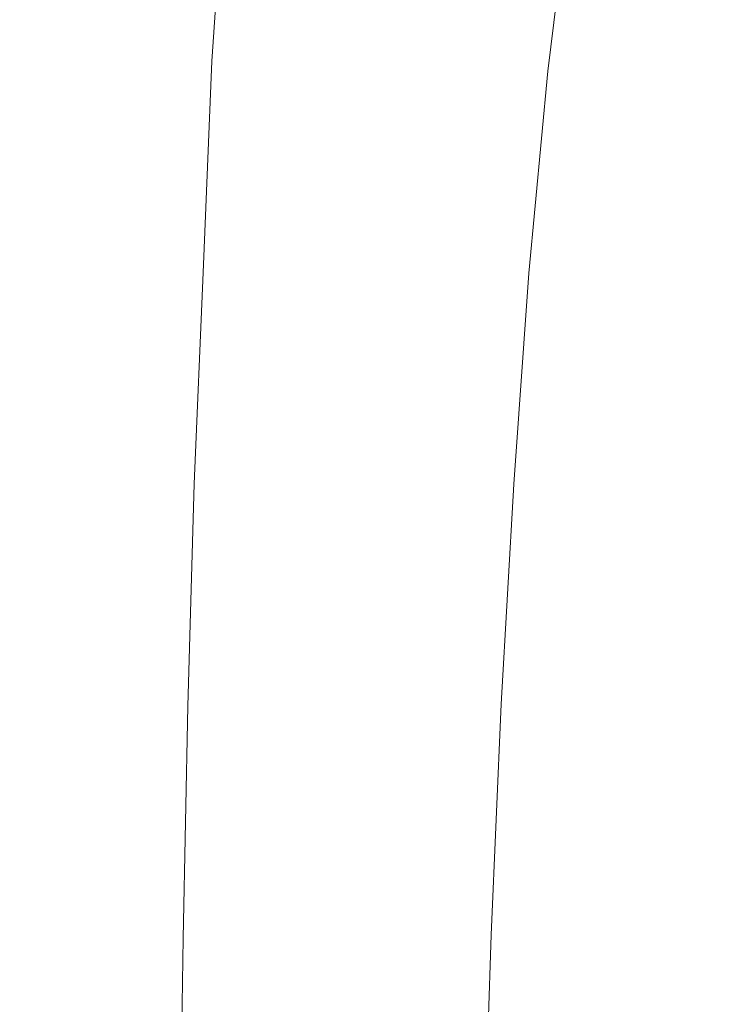
# Model space of a CAD drawing. Extents: x 5173 to 6173, y -1140 to -140.
# Drawn here: x 5221 to 5269, y -426 to -358 of the extents above; entities that cross this region are included whole.
import ezdxf

# ---------------------------------------------------------------- set-up
doc = ezdxf.new("R2010")
doc.units = 0
doc.header["$LTSCALE"] = 500
doc.header["$MEASUREMENT"] = 0
doc.layers.add('EXC-CERAMIKA', color=7, linetype='Continuous')
doc.layers.add('RESZTA-3D', color=7, linetype='Continuous')

# ---------------------------------------------------------------- blocks, each defined once
blk = doc.blocks.new('BREX-SEN10WHC_1093', base_point=(-322.706, 325.534, -70.803))
at = {"layer": 'EXC-CERAMIKA', "lineweight": 0}
for points, invisible_edges in [([(-272.18, 104.71, 39.566), (-280.601, 118.888, 39.596), (-281.215, 104.768, 39.596), (-272.18, 104.71, 39.566)], 15), ([(-280.601, 118.888, 39.596), (-272.18, 104.71, 39.566), (-271.432, 118.658, 39.567), (-280.601, 118.888, 39.596)], 15), ([(-272.18, 104.71, 39.566), (-265.725, 118.518, 39.517), (-271.432, 118.658, 39.567), (-272.18, 104.71, 39.566)], 15), ([(-265.725, 118.518, 39.517), (-272.18, 104.71, 39.566), (-266.555, 104.674, 39.516), (-265.725, 118.518, 39.517)], 15), ([(-263.495, 104.656, 39.44), (-265.725, 118.518, 39.517), (-266.555, 104.674, 39.516), (-263.495, 104.656, 39.44)], 15), ([(-265.725, 118.518, 39.517), (-263.495, 104.656, 39.44), (-262.625, 118.444, 39.442), (-265.725, 118.518, 39.517)], 15), ([(-263.495, 104.656, 39.44), (-261.273, 118.415, 39.337), (-262.625, 118.444, 39.442), (-263.495, 104.656, 39.44)], 15), ([(-261.273, 118.415, 39.337), (-263.495, 104.656, 39.44), (-262.159, 104.649, 39.335), (-261.273, 118.415, 39.337)], 15), ([(-261.702, 104.647, 39.194), (-261.273, 118.415, 39.337), (-262.159, 104.649, 39.335), (-261.702, 104.647, 39.194)], 15), ([(-261.273, 118.415, 39.337), (-261.702, 104.647, 39.194), (-260.814, 118.408, 39.197), (-261.273, 118.415, 39.337)], 15), ([(-261.702, 104.647, 39.194), (-260.392, 118.402, 39.017), (-260.814, 118.408, 39.197), (-261.702, 104.647, 39.194)], 11), ([(-260.392, 118.402, 39.017), (-261.702, 104.647, 39.194), (-261.282, 104.646, 39.013), (-260.392, 118.402, 39.017)], 15), ([(-260.616, 104.643, 38.488), (-260.392, 118.402, 39.017), (-261.282, 104.646, 39.013), (-260.616, 104.643, 38.488)], 15), ([(-260.392, 118.402, 39.017), (-260.616, 104.643, 38.488), (-259.71, 118.389, 38.49), (-260.392, 118.402, 39.017)], 15), ([(-260.616, 104.643, 38.488), (-258.475, 118.365, 37.309), (-259.71, 118.389, 38.49), (-260.616, 104.643, 38.488)], 15), ([(-258.475, 118.365, 37.309), (-260.616, 104.643, 38.488), (-259.42, 104.637, 37.318), (-258.475, 118.365, 37.309)], 15), ([(-257.41, 104.626, 35.199), (-258.475, 118.365, 37.309), (-259.42, 104.637, 37.318), (-257.41, 104.626, 35.199)], 15), ([(-258.475, 118.365, 37.309), (-257.41, 104.626, 35.199), (-256.391, 118.322, 35.167), (-258.475, 118.365, 37.309)], 15), ([(-257.41, 104.626, 35.199), (-253.164, 118.255, 31.756), (-256.391, 118.322, 35.167), (-257.41, 104.626, 35.199)], 15), ([(-253.164, 118.255, 31.756), (-257.41, 104.626, 35.199), (-254.303, 104.61, 31.827), (-253.164, 118.255, 31.756)], 15), ([(-250.614, 104.591, 27.845), (-253.164, 118.255, 31.756), (-254.303, 104.61, 31.827), (-250.614, 104.591, 27.845)], 15), ([(-253.164, 118.255, 31.756), (-250.614, 104.591, 27.845), (-249.333, 118.175, 27.726), (-253.164, 118.255, 31.756)], 15), ([(-250.614, 104.591, 27.845), (-245.438, 118.095, 23.726), (-249.333, 118.175, 27.726), (-250.614, 104.591, 27.845)], 15), ([(-245.438, 118.095, 23.726), (-250.614, 104.591, 27.845), (-246.86, 104.572, 23.894), (-245.438, 118.095, 23.726)], 15), ([(-243.754, 104.047, 21.294), (-245.438, 118.095, 23.726), (-246.86, 104.572, 23.894), (-243.754, 104.047, 21.294)], 15), ([(-245.438, 118.095, 23.726), (-243.754, 104.047, 21.294), (-242.205, 117.47, 21.096), (-245.438, 118.095, 23.726)], 15), ([(-243.754, 104.047, 21.294), (-239.435, 117.223, 19.133), (-242.205, 117.47, 21.096), (-243.754, 104.047, 21.294)], 15), ([(-233.823, 117.209, 17.274), (-231.395, 104.728, 17.164), (-229.943, 117.366, 16.939), (-233.823, 117.209, 17.274)], 15), ([(-224.896, 117.606, 16.717), (-231.395, 104.728, 17.164), (-226.146, 105.457, 16.926), (-224.896, 117.606, 16.717)], 15), ([(-231.395, 104.728, 17.164), (-224.896, 117.606, 16.717), (-229.943, 117.366, 16.939), (-231.395, 104.728, 17.164)], 15), ([(-239.435, 117.223, 19.133), (-243.754, 104.047, 21.294), (-241.057, 103.902, 19.354), (-239.435, 117.223, 19.133)], 15), ([(-238.451, 103.965, 18.155), (-239.435, 117.223, 19.133), (-241.057, 103.902, 19.354), (-238.451, 103.965, 18.155)], 15), ([(-239.435, 117.223, 19.133), (-238.451, 103.965, 18.155), (-236.817, 117.154, 17.923), (-239.435, 117.223, 19.133)], 15), ([(-233.823, 117.209, 17.274), (-238.451, 103.965, 18.155), (-235.402, 104.232, 17.506), (-233.823, 117.209, 17.274)], 15), ([(-238.451, 103.965, 18.155), (-233.823, 117.209, 17.274), (-236.817, 117.154, 17.923), (-238.451, 103.965, 18.155)], 11), ([(-231.395, 104.728, 17.164), (-233.823, 117.209, 17.274), (-235.402, 104.232, 17.506), (-231.395, 104.728, 17.164)], 15), ([(-226.966, 92.625, 17.137), (-219.724, 106.325, 16.687), (-226.146, 105.457, 16.926), (-226.966, 92.625, 17.137)], 15), ([(-219.724, 106.325, 16.687), (-226.966, 92.625, 17.137), (-220.202, 94.194, 16.878), (-219.724, 106.325, 16.687)], 15), ([(-231.395, 104.728, 17.164), (-226.966, 92.625, 17.137), (-226.146, 105.457, 16.926), (-231.395, 104.728, 17.164)], 15), ([(-281.643, 90.066, 39.596), (-272.18, 104.71, 39.566), (-281.215, 104.768, 39.596), (-281.643, 90.066, 39.596)], 15), ([(-272.18, 104.71, 39.566), (-281.643, 90.066, 39.596), (-272.7, 90.036, 39.566), (-272.18, 104.71, 39.566)], 15), ([(-267.13, 90.018, 39.515), (-272.18, 104.71, 39.566), (-272.7, 90.036, 39.566), (-267.13, 90.018, 39.515)], 15), ([(-272.18, 104.71, 39.566), (-267.13, 90.018, 39.515), (-266.555, 104.674, 39.516), (-272.18, 104.71, 39.566)], 15), ([(-267.13, 90.018, 39.515), (-263.495, 104.656, 39.44), (-266.555, 104.674, 39.516), (-267.13, 90.018, 39.515)], 15), ([(-263.495, 104.656, 39.44), (-267.13, 90.018, 39.515), (-264.098, 90.009, 39.44), (-263.495, 104.656, 39.44)], 15), ([(-262.773, 90.005, 39.333), (-263.495, 104.656, 39.44), (-264.098, 90.009, 39.44), (-262.773, 90.005, 39.333)], 15), ([(-263.495, 104.656, 39.44), (-262.773, 90.005, 39.333), (-262.159, 104.649, 39.335), (-263.495, 104.656, 39.44)], 15), ([(-262.773, 90.005, 39.333), (-261.702, 104.647, 39.194), (-262.159, 104.649, 39.335), (-262.773, 90.005, 39.333)], 15), ([(-261.702, 104.647, 39.194), (-262.773, 90.005, 39.333), (-262.318, 90.004, 39.192), (-261.702, 104.647, 39.194)], 15), ([(-261.9, 90.003, 39.01), (-261.702, 104.647, 39.194), (-262.318, 90.004, 39.192), (-261.9, 90.003, 39.01)], 13), ([(-261.702, 104.647, 39.194), (-261.9, 90.003, 39.01), (-261.282, 104.646, 39.013), (-261.702, 104.647, 39.194)], 15), ([(-261.9, 90.003, 39.01), (-260.616, 104.643, 38.488), (-261.282, 104.646, 39.013), (-261.9, 90.003, 39.01)], 15), ([(-260.616, 104.643, 38.488), (-261.9, 90.003, 39.01), (-261.246, 90.002, 38.489), (-260.616, 104.643, 38.488)], 15), ([(-260.078, 89.999, 37.329), (-260.616, 104.643, 38.488), (-261.246, 90.002, 38.489), (-260.078, 89.999, 37.329)], 15), ([(-260.616, 104.643, 38.488), (-260.078, 89.999, 37.329), (-259.42, 104.637, 37.318), (-260.616, 104.643, 38.488)], 15), ([(-260.078, 89.999, 37.329), (-257.41, 104.626, 35.199), (-259.42, 104.637, 37.318), (-260.078, 89.999, 37.329)], 15), ([(-257.41, 104.626, 35.199), (-260.078, 89.999, 37.329), (-258.124, 89.994, 35.233), (-257.41, 104.626, 35.199)], 15), ([(-255.108, 89.986, 31.901), (-257.41, 104.626, 35.199), (-258.124, 89.994, 35.233), (-255.108, 89.986, 31.901)], 15), ([(-257.41, 104.626, 35.199), (-255.108, 89.986, 31.901), (-254.303, 104.61, 31.827), (-257.41, 104.626, 35.199)], 15), ([(-255.108, 89.986, 31.901), (-250.614, 104.591, 27.845), (-254.303, 104.61, 31.827), (-255.108, 89.986, 31.901)], 15), ([(-250.614, 104.591, 27.845), (-255.108, 89.986, 31.901), (-251.527, 89.977, 27.966), (-250.614, 104.591, 27.845)], 15), ([(-247.881, 89.967, 24.062), (-250.614, 104.591, 27.845), (-251.527, 89.977, 27.966), (-247.881, 89.967, 24.062)], 15), ([(-250.614, 104.591, 27.845), (-247.881, 89.967, 24.062), (-246.86, 104.572, 23.894), (-250.614, 104.591, 27.845)], 15), ([(-247.881, 89.967, 24.062), (-243.754, 104.047, 21.294), (-246.86, 104.572, 23.894), (-247.881, 89.967, 24.062)], 15), ([(-236.626, 90.47, 17.74), (-231.395, 104.728, 17.164), (-235.402, 104.232, 17.506), (-236.626, 90.47, 17.74)], 15), ([(-231.395, 104.728, 17.164), (-236.626, 90.47, 17.74), (-232.462, 91.346, 17.389), (-231.395, 104.728, 17.164)], 15), ([(-226.966, 92.625, 17.137), (-231.395, 104.728, 17.164), (-232.462, 91.346, 17.389), (-226.966, 92.625, 17.137)], 15), ([(-243.754, 104.047, 21.294), (-247.881, 89.967, 24.062), (-244.976, 89.785, 21.493), (-243.754, 104.047, 21.294)], 15), ([(-242.355, 89.771, 19.575), (-243.754, 104.047, 21.294), (-244.976, 89.785, 21.493), (-242.355, 89.771, 19.575)], 15), ([(-243.754, 104.047, 21.294), (-242.355, 89.771, 19.575), (-241.057, 103.902, 19.354), (-243.754, 104.047, 21.294)], 15), ([(-242.355, 89.771, 19.575), (-238.451, 103.965, 18.155), (-241.057, 103.902, 19.354), (-242.355, 89.771, 19.575)], 15), ([(-238.451, 103.965, 18.155), (-242.355, 89.771, 19.575), (-239.749, 89.972, 18.388), (-238.451, 103.965, 18.155)], 15), ([(-236.626, 90.47, 17.74), (-238.451, 103.965, 18.155), (-239.749, 89.972, 18.388), (-236.626, 90.47, 17.74)], 13), ([(-238.451, 103.965, 18.155), (-236.626, 90.47, 17.74), (-235.402, 104.232, 17.506), (-238.451, 103.965, 18.155)], 15), ([(-226.966, 92.625, 17.137), (-220.221, 81.652, 17.068), (-220.202, 94.194, 16.878), (-226.966, 92.625, 17.137)], 15), ([(-226.966, 92.625, 17.137), (-233.217, 77.388, 17.615), (-227.409, 79.288, 17.348), (-226.966, 92.625, 17.137)], 15), ([(-233.217, 77.388, 17.615), (-226.966, 92.625, 17.137), (-232.462, 91.346, 17.389), (-233.217, 77.388, 17.615)], 15), ([(-220.221, 81.652, 17.068), (-226.966, 92.625, 17.137), (-227.409, 79.288, 17.348), (-220.221, 81.652, 17.068)], 15), ([(-236.626, 90.47, 17.74), (-233.217, 77.388, 17.615), (-232.462, 91.346, 17.389), (-236.626, 90.47, 17.74)], 15), ([(-273.22, 75.362, 39.566), (-281.643, 90.066, 39.596), (-282.071, 75.364, 39.596), (-273.22, 75.362, 39.566)], 15), ([(-281.643, 90.066, 39.596), (-273.22, 75.362, 39.566), (-272.7, 90.036, 39.566), (-281.643, 90.066, 39.596)], 15), ([(-236.626, 90.47, 17.74), (-240.809, 75.344, 18.621), (-237.582, 76.09, 17.974), (-236.626, 90.47, 17.74)], 15), ([(-240.809, 75.344, 18.621), (-236.626, 90.47, 17.74), (-239.749, 89.972, 18.388), (-240.809, 75.344, 18.621)], 11), ([(-233.217, 77.388, 17.615), (-236.626, 90.47, 17.74), (-237.582, 76.09, 17.974), (-233.217, 77.388, 17.615)], 15), ([(-273.22, 75.362, 39.566), (-267.13, 90.018, 39.515), (-272.7, 90.036, 39.566), (-273.22, 75.362, 39.566)], 15), ([(-267.13, 90.018, 39.515), (-273.22, 75.362, 39.566), (-267.705, 75.361, 39.515), (-267.13, 90.018, 39.515)], 15), ([(-264.702, 75.361, 39.439), (-267.13, 90.018, 39.515), (-267.705, 75.361, 39.515), (-264.702, 75.361, 39.439)], 15), ([(-267.13, 90.018, 39.515), (-264.702, 75.361, 39.439), (-264.098, 90.009, 39.44), (-267.13, 90.018, 39.515)], 15), ([(-264.702, 75.361, 39.439), (-262.773, 90.005, 39.333), (-264.098, 90.009, 39.44), (-264.702, 75.361, 39.439)], 15), ([(-262.773, 90.005, 39.333), (-264.702, 75.361, 39.439), (-263.387, 75.361, 39.332), (-262.773, 90.005, 39.333)], 15), ([(-262.934, 75.361, 39.19), (-262.773, 90.005, 39.333), (-263.387, 75.361, 39.332), (-262.934, 75.361, 39.19)], 15), ([(-262.773, 90.005, 39.333), (-262.934, 75.361, 39.19), (-262.318, 90.004, 39.192), (-262.773, 90.005, 39.333)], 15), ([(-262.934, 75.361, 39.19), (-261.9, 90.003, 39.01), (-262.318, 90.004, 39.192), (-262.934, 75.361, 39.19)], 11), ([(-261.9, 90.003, 39.01), (-262.934, 75.361, 39.19), (-262.519, 75.361, 39.007), (-261.9, 90.003, 39.01)], 15), ([(-261.875, 75.361, 38.489), (-261.9, 90.003, 39.01), (-262.519, 75.361, 39.007), (-261.875, 75.361, 38.489)], 15), ([(-261.9, 90.003, 39.01), (-261.875, 75.361, 38.489), (-261.246, 90.002, 38.489), (-261.9, 90.003, 39.01)], 15), ([(-261.875, 75.361, 38.489), (-260.078, 89.999, 37.329), (-261.246, 90.002, 38.489), (-261.875, 75.361, 38.489)], 15), ([(-260.078, 89.999, 37.329), (-261.875, 75.361, 38.489), (-260.737, 75.361, 37.341), (-260.078, 89.999, 37.329)], 15), ([(-258.839, 75.361, 35.267), (-260.078, 89.999, 37.329), (-260.737, 75.361, 37.341), (-258.839, 75.361, 35.267)], 15), ([(-260.078, 89.999, 37.329), (-258.839, 75.361, 35.267), (-258.124, 89.994, 35.233), (-260.078, 89.999, 37.329)], 15), ([(-258.839, 75.361, 35.267), (-255.108, 89.986, 31.901), (-258.124, 89.994, 35.233), (-258.839, 75.361, 35.267)], 15), ([(-255.108, 89.986, 31.901), (-258.839, 75.361, 35.267), (-255.913, 75.362, 31.975), (-255.108, 89.986, 31.901)], 15), ([(-252.44, 75.362, 28.087), (-255.108, 89.986, 31.901), (-255.913, 75.362, 31.975), (-252.44, 75.362, 28.087)], 15), ([(-255.108, 89.986, 31.901), (-252.44, 75.362, 28.087), (-251.527, 89.977, 27.966), (-255.108, 89.986, 31.901)], 15), ([(-252.44, 75.362, 28.087), (-247.881, 89.967, 24.062), (-251.527, 89.977, 27.966), (-252.44, 75.362, 28.087)], 15), ([(-247.881, 89.967, 24.062), (-252.44, 75.362, 28.087), (-248.902, 75.363, 24.23), (-247.881, 89.967, 24.062)], 15), ([(-246.028, 75.022, 21.692), (-247.881, 89.967, 24.062), (-248.902, 75.363, 24.23), (-246.028, 75.022, 21.692)], 15), ([(-247.881, 89.967, 24.062), (-246.028, 75.022, 21.692), (-244.976, 89.785, 21.493), (-247.881, 89.967, 24.062)], 15), ([(-246.028, 75.022, 21.692), (-242.355, 89.771, 19.575), (-244.976, 89.785, 21.493), (-246.028, 75.022, 21.692)], 15), ([(-242.355, 89.771, 19.575), (-246.028, 75.022, 21.692), (-243.438, 75.027, 19.797), (-242.355, 89.771, 19.575)], 15), ([(-240.809, 75.344, 18.621), (-242.355, 89.771, 19.575), (-243.438, 75.027, 19.797), (-240.809, 75.344, 18.621)], 15), ([(-242.355, 89.771, 19.575), (-240.809, 75.344, 18.621), (-239.749, 89.972, 18.388), (-242.355, 89.771, 19.575)], 15), ([(-227.458, 65.505, 17.559), (-220.221, 81.652, 17.068), (-227.409, 79.288, 17.348), (-227.458, 65.505, 17.559)], 15), ([(-220.221, 81.652, 17.068), (-227.458, 65.505, 17.559), (-219.724, 68.787, 17.258), (-220.221, 81.652, 17.068)], 15), ([(-233.217, 77.388, 17.615), (-227.458, 65.505, 17.559), (-227.409, 79.288, 17.348), (-233.217, 77.388, 17.615)], 15), ([(-238.308, 61.12, 18.207), (-233.217, 77.388, 17.615), (-237.582, 76.09, 17.974), (-238.308, 61.12, 18.207)], 15), ([(-233.217, 77.388, 17.615), (-238.308, 61.12, 18.207), (-233.674, 62.898, 17.841), (-233.217, 77.388, 17.615)], 15), ([(-227.458, 65.505, 17.559), (-233.217, 77.388, 17.615), (-233.674, 62.898, 17.841), (-227.458, 65.505, 17.559)], 15), ([(-240.809, 75.344, 18.621), (-238.308, 61.12, 18.207), (-237.582, 76.09, 17.974), (-240.809, 75.344, 18.621)], 15), ([(-282.363, 59.962, 39.596), (-273.22, 75.362, 39.566), (-282.071, 75.364, 39.596), (-282.363, 59.962, 39.596)], 15), ([(-273.22, 75.362, 39.566), (-282.363, 59.962, 39.596), (-273.577, 59.959, 39.565), (-273.22, 75.362, 39.566)], 15), ([(-268.102, 59.958, 39.514), (-273.22, 75.362, 39.566), (-273.577, 59.959, 39.565), (-268.102, 59.958, 39.514)], 15), ([(-273.22, 75.362, 39.566), (-268.102, 59.958, 39.514), (-267.705, 75.361, 39.515), (-273.22, 75.362, 39.566)], 15), ([(-268.102, 59.958, 39.514), (-264.702, 75.361, 39.439), (-267.705, 75.361, 39.515), (-268.102, 59.958, 39.514)], 15), ([(-264.702, 75.361, 39.439), (-268.102, 59.958, 39.514), (-265.119, 59.958, 39.438), (-264.702, 75.361, 39.439)], 15), ([(-263.812, 59.958, 39.331), (-264.702, 75.361, 39.439), (-265.119, 59.958, 39.438), (-263.812, 59.958, 39.331)], 15), ([(-264.702, 75.361, 39.439), (-263.812, 59.958, 39.331), (-263.387, 75.361, 39.332), (-264.702, 75.361, 39.439)], 15), ([(-263.812, 59.958, 39.331), (-262.934, 75.361, 39.19), (-263.387, 75.361, 39.332), (-263.812, 59.958, 39.331)], 15), ([(-262.934, 75.361, 39.19), (-263.812, 59.958, 39.331), (-263.361, 59.958, 39.188), (-262.934, 75.361, 39.19)], 15), ([(-262.948, 59.958, 39.005), (-262.934, 75.361, 39.19), (-263.361, 59.958, 39.188), (-262.948, 59.958, 39.005)], 13), ([(-262.934, 75.361, 39.19), (-262.948, 59.958, 39.005), (-262.519, 75.361, 39.007), (-262.934, 75.361, 39.19)], 15), ([(-262.948, 59.958, 39.005), (-261.875, 75.361, 38.489), (-262.519, 75.361, 39.007), (-262.948, 59.958, 39.005)], 15), ([(-261.875, 75.361, 38.489), (-262.948, 59.958, 39.005), (-262.315, 59.958, 38.49), (-261.875, 75.361, 38.489)], 15), ([(-261.204, 59.958, 37.353), (-261.875, 75.361, 38.489), (-262.315, 59.958, 38.49), (-261.204, 59.958, 37.353)], 15), ([(-261.875, 75.361, 38.489), (-261.204, 59.958, 37.353), (-260.737, 75.361, 37.341), (-261.875, 75.361, 38.489)], 15), ([(-261.204, 59.958, 37.353), (-258.839, 75.361, 35.267), (-260.737, 75.361, 37.341), (-261.204, 59.958, 37.353)], 15), ([(-258.839, 75.361, 35.267), (-261.204, 59.958, 37.353), (-259.355, 59.958, 35.302), (-258.839, 75.361, 35.267)], 15), ([(-256.512, 59.958, 32.049), (-258.839, 75.361, 35.267), (-259.355, 59.958, 35.302), (-256.512, 59.958, 32.049)], 15), ([(-258.839, 75.361, 35.267), (-256.512, 59.958, 32.049), (-255.913, 75.362, 31.975), (-258.839, 75.361, 35.267)], 15), ([(-256.512, 59.958, 32.049), (-252.44, 75.362, 28.087), (-255.913, 75.362, 31.975), (-256.512, 59.958, 32.049)], 15), ([(-252.44, 75.362, 28.087), (-256.512, 59.958, 32.049), (-253.137, 59.959, 28.209), (-252.44, 75.362, 28.087)], 15), ([(-249.696, 59.959, 24.399), (-252.44, 75.362, 28.087), (-253.137, 59.959, 28.209), (-249.696, 59.959, 24.399)], 15), ([(-252.44, 75.362, 28.087), (-249.696, 59.959, 24.399), (-248.902, 75.363, 24.23), (-252.44, 75.362, 28.087)], 15), ([(-249.696, 59.959, 24.399), (-246.028, 75.022, 21.692), (-248.902, 75.363, 24.23), (-249.696, 59.959, 24.399)], 15), ([(-244.35, 59.651, 20.018), (-240.809, 75.344, 18.621), (-243.438, 75.027, 19.797), (-244.35, 59.651, 20.018)], 15), ([(-240.809, 75.344, 18.621), (-244.35, 59.651, 20.018), (-241.678, 60.097, 18.853), (-240.809, 75.344, 18.621)], 15), ([(-238.308, 61.12, 18.207), (-240.809, 75.344, 18.621), (-241.678, 60.097, 18.853), (-238.308, 61.12, 18.207)], 13), ([(-246.028, 75.022, 21.692), (-249.696, 59.959, 24.399), (-246.911, 59.611, 21.892), (-246.028, 75.022, 21.692)], 15), ([(-244.35, 59.651, 20.018), (-246.028, 75.022, 21.692), (-246.911, 59.611, 21.892), (-244.35, 59.651, 20.018)], 15), ([(-246.028, 75.022, 21.692), (-244.35, 59.651, 20.018), (-243.438, 75.027, 19.797), (-246.028, 75.022, 21.692)], 15), ([(-227.458, 65.505, 17.559), (-218.581, 55.573, 17.446), (-219.724, 68.787, 17.258), (-227.458, 65.505, 17.559)], 15), ([(-227.458, 65.505, 17.559), (-233.799, 47.789, 18.067), (-227.034, 51.217, 17.768), (-227.458, 65.505, 17.559)], 15), ([(-233.799, 47.789, 18.067), (-227.458, 65.505, 17.559), (-233.674, 62.898, 17.841), (-233.799, 47.789, 18.067)], 15), ([(-218.581, 55.573, 17.446), (-227.458, 65.505, 17.559), (-227.034, 51.217, 17.768), (-218.581, 55.573, 17.446)], 15), ([(-238.308, 61.12, 18.207), (-233.799, 47.789, 18.067), (-233.674, 62.898, 17.841), (-238.308, 61.12, 18.207)], 15), ([(-238.308, 61.12, 18.207), (-242.376, 44.12, 19.087), (-238.802, 45.46, 18.441), (-238.308, 61.12, 18.207)], 15), ([(-242.376, 44.12, 19.087), (-238.308, 61.12, 18.207), (-241.678, 60.097, 18.853), (-242.376, 44.12, 19.087)], 11), ([(-233.799, 47.789, 18.067), (-238.308, 61.12, 18.207), (-238.802, 45.46, 18.441), (-233.799, 47.789, 18.067)], 15), ([(-244.35, 59.651, 20.018), (-242.376, 44.12, 19.087), (-241.678, 60.097, 18.853), (-244.35, 59.651, 20.018)], 15), ([(-273.849, 43.895, 39.565), (-282.363, 59.962, 39.596), (-282.583, 43.899, 39.596), (-273.849, 43.895, 39.565)], 15), ([(-282.363, 59.962, 39.596), (-273.849, 43.895, 39.565), (-273.577, 59.959, 39.565), (-282.363, 59.962, 39.596)], 15), ([(-273.849, 43.895, 39.565), (-268.102, 59.958, 39.514), (-273.577, 59.959, 39.565), (-273.849, 43.895, 39.565)], 15), ([(-268.102, 59.958, 39.514), (-273.849, 43.895, 39.565), (-268.405, 43.894, 39.514), (-268.102, 59.958, 39.514)], 15), ([(-265.44, 43.893, 39.437), (-268.102, 59.958, 39.514), (-268.405, 43.894, 39.514), (-265.44, 43.893, 39.437)], 15), ([(-268.102, 59.958, 39.514), (-265.44, 43.893, 39.437), (-265.119, 59.958, 39.438), (-268.102, 59.958, 39.514)], 15), ([(-263.812, 59.958, 39.331), (-265.44, 43.893, 39.437), (-264.139, 43.893, 39.33), (-263.812, 59.958, 39.331)], 15), ([(-265.44, 43.893, 39.437), (-263.812, 59.958, 39.331), (-265.119, 59.958, 39.438), (-265.44, 43.893, 39.437)], 15), ([(-263.689, 43.893, 39.187), (-263.812, 59.958, 39.331), (-264.139, 43.893, 39.33), (-263.689, 43.893, 39.187)], 15), ([(-263.812, 59.958, 39.331), (-263.689, 43.893, 39.187), (-263.361, 59.958, 39.188), (-263.812, 59.958, 39.331)], 15), ([(-262.948, 59.958, 39.005), (-263.689, 43.893, 39.187), (-263.279, 43.893, 39.003), (-262.948, 59.958, 39.005)], 15), ([(-263.689, 43.893, 39.187), (-262.948, 59.958, 39.005), (-263.361, 59.958, 39.188), (-263.689, 43.893, 39.187)], 11), ([(-262.656, 43.893, 38.491), (-262.948, 59.958, 39.005), (-263.279, 43.893, 39.003), (-262.656, 43.893, 38.491)], 15), ([(-262.948, 59.958, 39.005), (-262.656, 43.893, 38.491), (-262.315, 59.958, 38.49), (-262.948, 59.958, 39.005)], 15), ([(-261.204, 59.958, 37.353), (-262.656, 43.893, 38.491), (-261.57, 43.893, 37.365), (-261.204, 59.958, 37.353)], 15), ([(-262.656, 43.893, 38.491), (-261.204, 59.958, 37.353), (-262.315, 59.958, 38.49), (-262.656, 43.893, 38.491)], 15), ([(-259.772, 43.893, 35.338), (-261.204, 59.958, 37.353), (-261.57, 43.893, 37.365), (-259.772, 43.893, 35.338)], 15), ([(-261.204, 59.958, 37.353), (-259.772, 43.893, 35.338), (-259.355, 59.958, 35.302), (-261.204, 59.958, 37.353)], 15), ([(-256.512, 59.958, 32.049), (-259.772, 43.893, 35.338), (-257.009, 43.893, 32.123), (-256.512, 59.958, 32.049)], 15), ([(-259.772, 43.893, 35.338), (-256.512, 59.958, 32.049), (-259.355, 59.958, 35.302), (-259.772, 43.893, 35.338)], 15), ([(-253.731, 43.893, 28.33), (-256.512, 59.958, 32.049), (-257.009, 43.893, 32.123), (-253.731, 43.893, 28.33)], 15), ([(-256.512, 59.958, 32.049), (-253.731, 43.893, 28.33), (-253.137, 59.959, 28.209), (-256.512, 59.958, 32.049)], 15), ([(-249.696, 59.959, 24.399), (-253.731, 43.893, 28.33), (-250.385, 43.894, 24.568), (-249.696, 59.959, 24.399)], 15), ([(-253.731, 43.893, 28.33), (-249.696, 59.959, 24.399), (-253.137, 59.959, 28.209), (-253.731, 43.893, 28.33)], 15), ([(-247.669, 43.474, 22.092), (-249.696, 59.959, 24.399), (-250.385, 43.894, 24.568), (-247.669, 43.474, 22.092)], 15), ([(-249.696, 59.959, 24.399), (-247.669, 43.474, 22.092), (-246.911, 59.611, 21.892), (-249.696, 59.959, 24.399)], 15), ([(-244.35, 59.651, 20.018), (-247.669, 43.474, 22.092), (-245.123, 43.534, 20.241), (-244.35, 59.651, 20.018)], 15), ([(-247.669, 43.474, 22.092), (-244.35, 59.651, 20.018), (-246.911, 59.611, 21.892), (-247.669, 43.474, 22.092)], 15), ([(-242.376, 44.12, 19.087), (-244.35, 59.651, 20.018), (-245.123, 43.534, 20.241), (-242.376, 44.12, 19.087)], 15), ([(-225.96, 36.203, 17.98), (-218.581, 55.573, 17.446), (-227.034, 51.217, 17.768), (-225.96, 36.203, 17.98)], 15), ([(-233.799, 47.789, 18.067), (-225.96, 36.203, 17.98), (-227.034, 51.217, 17.768), (-233.799, 47.789, 18.067)], 15), ([(-239.023, 28.821, 18.68), (-233.799, 47.789, 18.067), (-238.802, 45.46, 18.441), (-239.023, 28.821, 18.68)], 15), ([(-233.799, 47.789, 18.067), (-239.023, 28.821, 18.68), (-233.486, 31.796, 18.296), (-233.799, 47.789, 18.067)], 15), ([(-225.96, 36.203, 17.98), (-233.799, 47.789, 18.067), (-233.486, 31.796, 18.296), (-225.96, 36.203, 17.98)], 15), ([(-242.376, 44.12, 19.087), (-239.023, 28.821, 18.68), (-238.802, 45.46, 18.441), (-242.376, 44.12, 19.087)], 15), ([(-282.738, 26.998, 39.596), (-273.849, 43.895, 39.565), (-282.583, 43.899, 39.596), (-282.738, 26.998, 39.596)], 15), ([(-273.849, 43.895, 39.565), (-282.738, 26.998, 39.596), (-274.047, 26.994, 39.565), (-273.849, 43.895, 39.565)], 15), ([(-268.629, 26.993, 39.514), (-273.849, 43.895, 39.565), (-274.047, 26.994, 39.565), (-268.629, 26.993, 39.514)], 15), ([(-273.849, 43.895, 39.565), (-268.629, 26.993, 39.514), (-268.405, 43.894, 39.514), (-273.849, 43.895, 39.565)], 15), ([(-268.629, 26.993, 39.514), (-265.44, 43.893, 39.437), (-268.405, 43.894, 39.514), (-268.629, 26.993, 39.514)], 15), ([(-265.44, 43.893, 39.437), (-268.629, 26.993, 39.514), (-265.676, 26.992, 39.437), (-265.44, 43.893, 39.437)], 15), ([(-264.381, 26.992, 39.329), (-265.44, 43.893, 39.437), (-265.676, 26.992, 39.437), (-264.381, 26.992, 39.329)], 15), ([(-265.44, 43.893, 39.437), (-264.381, 26.992, 39.329), (-264.139, 43.893, 39.33), (-265.44, 43.893, 39.437)], 15), ([(-264.381, 26.992, 39.329), (-263.689, 43.893, 39.187), (-264.139, 43.893, 39.33), (-264.381, 26.992, 39.329)], 15), ([(-263.689, 43.893, 39.187), (-264.381, 26.992, 39.329), (-263.933, 26.992, 39.185), (-263.689, 43.893, 39.187)], 15), ([(-263.524, 26.991, 39.001), (-263.689, 43.893, 39.187), (-263.933, 26.992, 39.185), (-263.524, 26.991, 39.001)], 13), ([(-263.689, 43.893, 39.187), (-263.524, 26.991, 39.001), (-263.279, 43.893, 39.003), (-263.689, 43.893, 39.187)], 15), ([(-263.524, 26.991, 39.001), (-262.656, 43.893, 38.491), (-263.279, 43.893, 39.003), (-263.524, 26.991, 39.001)], 15), ([(-262.656, 43.893, 38.491), (-263.524, 26.991, 39.001), (-262.911, 26.991, 38.492), (-262.656, 43.893, 38.491)], 15), ([(-261.852, 26.991, 37.377), (-262.656, 43.893, 38.491), (-262.911, 26.991, 38.492), (-261.852, 26.991, 37.377)], 15), ([(-262.656, 43.893, 38.491), (-261.852, 26.991, 37.377), (-261.57, 43.893, 37.365), (-262.656, 43.893, 38.491)], 15), ([(-261.852, 26.991, 37.377), (-259.772, 43.893, 35.338), (-261.57, 43.893, 37.365), (-261.852, 26.991, 37.377)], 15), ([(-259.772, 43.893, 35.338), (-261.852, 26.991, 37.377), (-260.102, 26.991, 35.373), (-259.772, 43.893, 35.338)], 15), ([(-257.419, 26.991, 32.198), (-259.772, 43.893, 35.338), (-260.102, 26.991, 35.373), (-257.419, 26.991, 32.198)], 15), ([(-259.772, 43.893, 35.338), (-257.419, 26.991, 32.198), (-257.009, 43.893, 32.123), (-259.772, 43.893, 35.338)], 15), ([(-257.419, 26.991, 32.198), (-253.731, 43.893, 28.33), (-257.009, 43.893, 32.123), (-257.419, 26.991, 32.198)], 15), ([(-253.731, 43.893, 28.33), (-257.419, 26.991, 32.198), (-254.237, 26.991, 28.452), (-253.731, 43.893, 28.33)], 15), ([(-250.986, 26.991, 24.737), (-253.731, 43.893, 28.33), (-254.237, 26.991, 28.452), (-250.986, 26.991, 24.737)], 15), ([(-253.731, 43.893, 28.33), (-250.986, 26.991, 24.737), (-250.385, 43.894, 24.568), (-253.731, 43.893, 28.33)], 15), ([(-250.986, 26.991, 24.737), (-247.669, 43.474, 22.092), (-250.385, 43.894, 24.568), (-250.986, 26.991, 24.737)], 15), ([(-245.778, 26.407, 20.468), (-242.376, 44.12, 19.087), (-245.123, 43.534, 20.241), (-245.778, 26.407, 20.468)], 15), ([(-242.376, 44.12, 19.087), (-245.778, 26.407, 20.468), (-242.905, 27.124, 19.326), (-242.376, 44.12, 19.087)], 15), ([(-239.023, 28.821, 18.68), (-242.376, 44.12, 19.087), (-242.905, 27.124, 19.326), (-239.023, 28.821, 18.68)], 13), ([(-247.669, 43.474, 22.092), (-250.986, 26.991, 24.737), (-248.329, 26.387, 22.295), (-247.669, 43.474, 22.092)], 15), ([(-245.778, 26.407, 20.468), (-247.669, 43.474, 22.092), (-248.329, 26.387, 22.295), (-245.778, 26.407, 20.468)], 15), ([(-247.669, 43.474, 22.092), (-245.778, 26.407, 20.468), (-245.123, 43.534, 20.241), (-247.669, 43.474, 22.092)], 15)]:
    blk.add_3dface(points, dxfattribs=dict(at, invisible_edges=invisible_edges))

msp = doc.modelspace()

# ---------------------------------------------------------------- block references
at = {"layer": 'RESZTA-3D', "color": 7, "lineweight": 0}
msp.add_blockref('BREX-SEN10WHC_1093', (5173, -140), dxfattribs=at)

doc.saveas('drawing.dxf')
